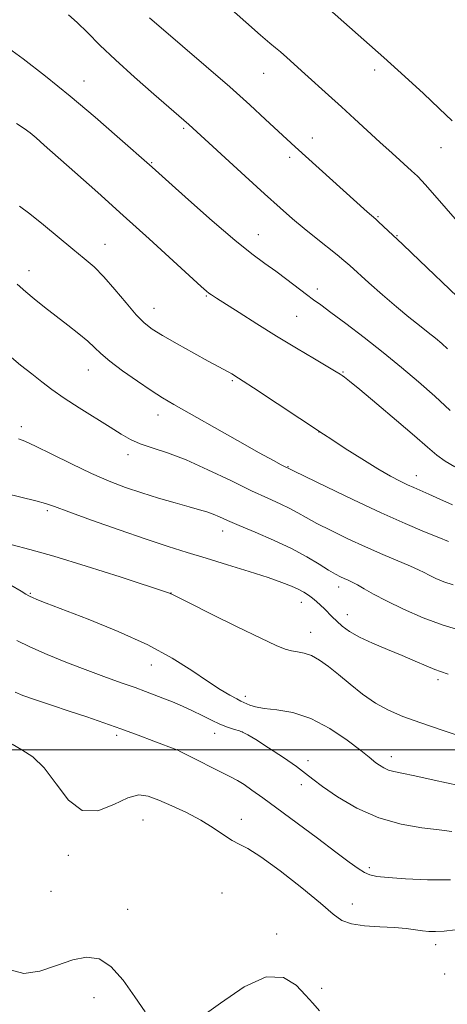
# Model space of a CAD drawing. Extents: x 2177300 to 2180200, y 299800 to 302700.
# Drawn here: x 2178744 to 2178858, y 301432 to 301694 of the extents above; entities that cross this region are included whole.
import ezdxf

# ---------------------------------------------------------------- set-up
doc = ezdxf.new("R2010")
doc.units = 0
doc.header["$MEASUREMENT"] = 0
for name, color, linetype, lineweight in [('CONTOUR INDEX', 41, 'Continuous', 13), ('CONTOUR INTERMEDIATE', 44, 'Continuous', 0), ('GRID LINE', 7, 'Continuous', 0), ('SPOT ELEVATION DTM', 2, 'Continuous', 13)]:
    doc.layers.add(name, color=color, linetype=linetype, lineweight=lineweight)

msp = doc.modelspace()

# ---------------------------------------------------------------- linework, layer by layer
at = {"layer": 'CONTOUR INDEX', "flags": 128}
for points, elevation in [([(2178821.123, 301701.32), (2178840.777, 301683.802), (2178846.4, 301678.745), (2178851.346, 301674.232), (2178855.534, 301670.306), (2178858.94, 301666.959)], 1120), ([(2178743.309, 301666.286), (2178745.332, 301665), (2178746.887, 301663.785), (2178748.468, 301662.444), (2178750.633, 301660.552), (2178758.8179, 301653.326), (2178764.885, 301647.9411), (2178771.629, 301641.904), (2178778.482, 301635.701), (2178792.318, 301623.056), (2178793.696, 301621.824), (2178794.384, 301621.268), (2178795.099, 301620.766), (2178796.373, 301619.935), (2178802.383, 301616.091), (2178807.1061, 301613.105), (2178812.362, 301609.841), (2178817.639, 301606.644), (2178822.377, 301603.823), (2178828.144, 301600.406), (2178829.188, 301599.764), (2178829.724, 301599.409), (2178830.352, 301598.9569), (2178831.71, 301597.886), (2178834.452, 301595.635), (2178838.913, 301591.908), (2178844.166, 301587.47), (2178848.968, 301583.349), (2178852.403, 301580.329), (2178854.87, 301578.23), (2178857.094, 301576.624), (2178859.666, 301575.139)], 1110), ([(2178740.4481, 301568.067), (2178748.427, 301566.163), (2178750.96, 301565.451), (2178753.383, 301564.595), (2178757.141, 301563.19), (2178763.187, 301560.992), (2178770.53, 301558.386), (2178777.687, 301555.92), (2178783.564, 301553.992), (2178788.618, 301552.424), (2178793.689, 301550.891), (2178799.3481, 301549.162), (2178805.072, 301547.374), (2178810.067, 301545.7589), (2178813.7371, 301544.488), (2178816.283, 301543.499), (2178818.107, 301542.669), (2178819.56, 301541.89), (2178820.79, 301541.111), (2178821.898, 301540.295), (2178822.966, 301539.411), (2178824.01, 301538.467), (2178825.0289, 301537.478), (2178827.1, 301535.363), (2178828.309, 301534.178), (2178829.771, 301532.872), (2178831.702, 301531.45), (2178834.342, 301529.925), (2178837.811, 301528.319), (2178841.749, 301526.686), (2178845.673, 301525.091), (2178849.169, 301523.605), (2178852.079, 301522.33), (2178854.315, 301521.3739), (2178855.853, 301520.7931), (2178857.937, 301520.121)], 1100), ([(2178742.161, 301501.51), (2178744.702, 301499.992), (2178747.605, 301498.161), (2178750.6771, 301495.284), (2178753.791, 301491.032), (2178757.086, 301486.682), (2178760.766, 301483.913), (2178764.914, 301483.866), (2178769.116, 301485.524), (2178772.837, 301487.335), (2178775.737, 301488.059), (2178778.258, 301487.719), (2178781.04, 301486.654), (2178784.532, 301485.161), (2178788.426, 301483.375), (2178792.224, 301481.391), (2178795.518, 301479.3311), (2178798.265, 301477.43), (2178800.5099, 301475.9501), (2178802.427, 301474.967), (2178804.708, 301473.813), (2178808.171, 301471.631), (2178813.272, 301467.898), (2178819.009, 301463.412), (2178824.016, 301459.304), (2178827.342, 301456.454), (2178829.7, 301454.746), (2178832.217, 301453.811), (2178835.71, 301453.313), (2178839.759, 301453.05), (2178843.633, 301452.85), (2178846.759, 301452.583), (2178849.184, 301452.276), (2178851.114, 301451.999), (2178852.786, 301451.817), (2178854.555, 301451.779), (2178856.809, 301451.931), (2178859.781, 301452.273)], 1090)]:
    msp.add_lwpolyline(points, dxfattribs=dict(at, elevation=elevation))
at = {"layer": 'CONTOUR INTERMEDIATE', "flags": 128}
for points, elevation in [([(2178799.602, 301697.257), (2178804.19, 301693.186), (2178808.114, 301689.748), (2178810.587, 301687.632), (2178812.071, 301686.399), (2178813.3409, 301685.324), (2178815.032, 301683.818), (2178819.861, 301679.448), (2178826.149, 301673.819), (2178829.563, 301670.73), (2178833.006, 301667.561), (2178839.776, 301661.294), (2178842.989, 301658.3681), (2178848.139, 301653.733), (2178849.725, 301652.281), (2178851.01, 301650.994), (2178852.521, 301649.314), (2178857.343, 301643.699), (2178860.369, 301640.233)], 1118), ([(2178757.106, 301695.155), (2178759.428, 301693.055), (2178762.13, 301690.401), (2178765.4301, 301687.115), (2178769.57, 301683.151), (2178774.591, 301678.596), (2178779.725, 301674.084), (2178789.069, 301666.005), (2178804.016, 301652.305), (2178809.165, 301647.615), (2178813.2739, 301643.907), (2178816.6, 301640.9809), (2178819.6721, 301638.393), (2178822.86, 301635.818), (2178828.444, 301631.398), (2178830.218, 301629.936), (2178831.769, 301628.573), (2178836.824, 301624.0059), (2178840.47, 301620.774), (2178844.17, 301617.583), (2178847.453, 301614.878), (2178850.248, 301612.665), (2178852.585, 301610.84), (2178854.513, 301609.294), (2178856.175, 301607.894), (2178857.7341, 301606.501)], 1114), ([(2178778.5609, 301694.308), (2178787.396, 301686.797), (2178793.633, 301681.454), (2178799.9129, 301675.988), (2178805.221, 301671.239), (2178809.43, 301667.369), (2178815.05, 301662.1321), (2178817.2841, 301660.087), (2178836.421, 301642.848), (2178838.694, 301640.852), (2178839.433, 301640.173), (2178845.742, 301634.245), (2178848.2359, 301631.87), (2178862.292, 301618.4001)], 1116), ([(2178740.16, 301687.02), (2178745.036, 301683.488), (2178751.018, 301678.869), (2178757.578, 301673.5549), (2178764.157, 301667.996), (2178770.059, 301662.867), (2178779.32, 301654.667), (2178783.728, 301650.695), (2178788.938, 301646.02), (2178795.25, 301640.434), (2178801.226, 301635.305), (2178805.777, 301631.658), (2178809.198, 301629.1431), (2178812.137, 301627.064), (2178815.0809, 301624.89), (2178820.301, 301620.904), (2178822.174, 301619.514), (2178824.0839, 301618.127), (2178826.767, 301616.153), (2178830.734, 301613.173), (2178835.582, 301609.464), (2178840.68, 301605.472), (2178845.515, 301601.557), (2178850.05, 301597.725), (2178854.365, 301593.894), (2178858.467, 301590.07)], 1112), ([(2178744.099, 301644.3459), (2178746.843, 301642.266), (2178750.446, 301639.36), (2178758.238, 301632.954), (2178761.298, 301630.463), (2178763.9069, 301628.196), (2178766.514, 301625.573), (2178769.429, 301622.225), (2178772.406, 301618.639), (2178775.059, 301615.5169), (2178777.182, 301613.34), (2178779.292, 301611.706), (2178782.083, 301609.994), (2178785.982, 301607.768), (2178790.3319, 301605.3389), (2178794.204, 301603.206), (2178799.635, 301600.27), (2178800.42, 301599.822), (2178802.201, 301598.729), (2178803.512, 301597.889), (2178806.24, 301596.105), (2178824.816, 301583.816), (2178827.0179, 301582.375), (2178830.589, 301580.054), (2178834.965, 301577.253), (2178839.208, 301574.621), (2178842.575, 301572.667), (2178845.119, 301571.326), (2178847.09, 301570.387), (2178848.762, 301569.642), (2178852.741, 301567.914), (2178855.702, 301566.586), (2178859.052, 301565.027)], 1108), ([(2178743.45, 301623.671), (2178745.795, 301621.575), (2178747.965, 301619.774), (2178750.748, 301617.559), (2178753.841, 301615.149), (2178756.949, 301612.745), (2178759.814, 301610.491), (2178762.185, 301608.514), (2178763.968, 301606.857), (2178765.692, 301605.224), (2178768.041, 301603.236), (2178771.455, 301600.663), (2178775.396, 301597.869), (2178779.084, 301595.369), (2178782.049, 301593.476), (2178785.075, 301591.6941), (2178801.94, 301582.159), (2178807.759, 301578.887), (2178811.521, 301576.8), (2178813.54, 301575.71), (2178816.806, 301574.081), (2178819.927, 301572.553), (2178825.555, 301569.813), (2178832.723, 301566.375), (2178840.073, 301562.9481), (2178846.465, 301560.112), (2178851.614, 301557.936), (2178855.452, 301556.357), (2178857.989, 301555.298)], 1106), ([(2178741.309, 301604.727), (2178744.3619, 301602.173), (2178747.326, 301599.8029), (2178749.987, 301597.695), (2178752.69, 301595.655), (2178755.918, 301593.415), (2178759.952, 301590.8161), (2178768.161, 301585.701), (2178771.121, 301583.832), (2178773.56, 301582.418), (2178776.11, 301581.27), (2178779.314, 301580.179), (2178783.3501, 301578.854), (2178788.309, 301576.98), (2178794.132, 301574.388), (2178800.179, 301571.485), (2178805.6659, 301568.816), (2178809.988, 301566.799), (2178813.272, 301565.315), (2178815.825, 301564.114), (2178817.988, 301562.963), (2178820.229, 301561.6899), (2178823.046, 301560.142), (2178826.791, 301558.223), (2178831.214, 301556.08), (2178835.92, 301553.9159), (2178840.513, 301551.918), (2178847.8559, 301548.815), (2178850.012, 301547.833), (2178851.497, 301547.086), (2178852.8779, 301546.369), (2178854.62, 301545.531), (2178856.766, 301544.636), (2178859.253, 301543.798)], 1104), ([(2178743.831, 301582.572), (2178745.482, 301581.932), (2178748.303, 301580.652), (2178752.636, 301578.5151), (2178757.876, 301575.912), (2178763.181, 301573.382), (2178767.91, 301571.343), (2178772.235, 301569.708), (2178776.53, 301568.266), (2178781.028, 301566.864), (2178785.381, 301565.5689), (2178789.099, 301564.503), (2178791.838, 301563.743), (2178793.835, 301563.169), (2178795.474, 301562.612), (2178797.15, 301561.915), (2178799.2999, 301560.949), (2178802.371, 301559.598), (2178806.615, 301557.7949), (2178811.496, 301555.677), (2178816.282, 301553.436), (2178820.367, 301551.254), (2178823.652, 301549.299), (2178826.166, 301547.73), (2178827.972, 301546.654), (2178829.276, 301545.9571), (2178830.315, 301545.469), (2178831.314, 301545.027), (2178832.431, 301544.506), (2178833.808, 301543.7861), (2178835.609, 301542.76), (2178838.084, 301541.37), (2178841.509, 301539.57), (2178846.023, 301537.381), (2178851.227, 301535.101), (2178856.592, 301533.096), (2178861.652, 301531.629)], 1102), ([(2178742.179, 301554.481), (2178746.796, 301553.244), (2178753.22, 301551.438), (2178761.781, 301548.8081), (2178770.826, 301545.9089), (2178783.948, 301541.604), (2178784.27, 301541.482), (2178784.541, 301541.338), (2178785.813, 301540.689), (2178789.093, 301539.041), (2178794.91, 301536.136), (2178801.875, 301532.684), (2178808.119, 301529.632), (2178812.235, 301527.704), (2178814.661, 301526.726), (2178816.299, 301526.3), (2178817.904, 301526.054), (2178819.653, 301525.72), (2178821.575, 301525.056), (2178823.707, 301523.871), (2178826.102, 301522.165), (2178828.819, 301519.99), (2178831.884, 301517.443), (2178835.184, 301514.814), (2178838.575, 301512.4379), (2178842.016, 301510.539), (2178845.884, 301508.899), (2178850.662, 301507.186), (2178856.547, 301505.189), (2178867.55, 301501.518)], 1098), ([(2178741.779, 301543.708), (2178744.54, 301542.138), (2178745.81, 301541.375), (2178746.54, 301540.885), (2178746.888, 301540.706), (2178747.522, 301540.434), (2178748.732, 301539.945), (2178751.168, 301538.996), (2178762.295, 301534.723), (2178770.291, 301531.473), (2178778.122, 301527.909), (2178784.639, 301524.358), (2178789.837, 301521.064), (2178793.991, 301518.25), (2178797.334, 301516.087), (2178799.917, 301514.544), (2178801.748, 301513.536), (2178802.888, 301512.96), (2178805.223, 301511.93), (2178806.712, 301511.4609), (2178809.04, 301511.036), (2178812.4, 301510.662), (2178816.613, 301509.945), (2178821.408, 301508.388), (2178826.447, 301505.722), (2178831.12, 301502.584), (2178834.75, 301499.837), (2178836.885, 301498.122), (2178838.715, 301496.583), (2178839.64, 301495.923), (2178840.788, 301495.243), (2178842.061, 301494.673), (2178843.486, 301494.277), (2178845.589, 301493.851), (2178849.019, 301493.129), (2178854.207, 301491.947), (2178860.7029, 301490.567)], 1096), ([(2178743.362, 301529.016), (2178746.811, 301527.337), (2178751.444, 301525.343), (2178756.8289, 301523.168), (2178762.26, 301521.071), (2178767.142, 301519.263), (2178771.327, 301517.763), (2178774.7809, 301516.539), (2178777.5329, 301515.543), (2178779.875, 301514.663), (2178782.164, 301513.767), (2178784.674, 301512.752), (2178787.342, 301511.618), (2178790.024, 301510.389), (2178792.596, 301509.107), (2178795.02, 301507.875), (2178797.282, 301506.814), (2178799.35, 301506.013), (2178801.129, 301505.44), (2178802.507, 301505.032), (2178803.509, 301504.674), (2178804.7021, 301504.039), (2178806.789, 301502.744), (2178810.185, 301500.575), (2178814.15, 301497.9821), (2178817.653, 301495.583), (2178820.015, 301493.793), (2178821.9449, 301492.219), (2178824.506, 301490.266), (2178828.494, 301487.5551), (2178833.651, 301484.56), (2178839.456, 301481.971), (2178845.389, 301480.303), (2178850.926, 301479.371), (2178855.546, 301478.818), (2178858.892, 301478.351)], 1094), ([(2178742.957, 301515.364), (2178744.961, 301514.47), (2178748.3051, 301513.275), (2178752.616, 301511.853), (2178757.313, 301510.324), (2178761.931, 301508.781), (2178766.46, 301507.214), (2178771.01, 301505.587), (2178775.5761, 301503.908), (2178779.725, 301502.355), (2178785.875, 301500.0059), (2178786.11, 301499.901), (2178786.781, 301499.572), (2178800.148, 301492.863), (2178801.958, 301491.883), (2178803.692, 301490.809), (2178805.806, 301489.35), (2178808.658, 301487.278), (2178823.198, 301476.546), (2178828.102, 301472.902), (2178831.637, 301470.251), (2178834.006, 301468.512), (2178835.65, 301467.442), (2178837.061, 301466.809), (2178838.915, 301466.428), (2178841.938, 301466.124), (2178846.604, 301465.782), (2178852.381, 301465.52), (2178858.485, 301465.516)], 1092), ([(2178741.648, 301441.639), (2178745.211, 301440.674), (2178749.449, 301441.2531), (2178753.948, 301442.768), (2178758.222, 301444.302), (2178761.915, 301445.036), (2178765.194, 301444.547), (2178768.355, 301442.512), (2178771.5981, 301438.851), (2178774.737, 301434.457), (2178777.489, 301430.465)], 1088), ([(2178791.914, 301428.765), (2178797.456, 301432.814), (2178803.703, 301437.089), (2178809.553, 301439.784), (2178814.138, 301439.633), (2178817.53, 301437.527), (2178820.038, 301434.894), (2178821.98, 301432.7831), (2178823.726, 301430.728)], 1088)]:
    msp.add_lwpolyline(points, dxfattribs=dict(at, elevation=elevation))
at = {"layer": 'GRID LINE', "flags": 128}
msp.add_lwpolyline([(2177500, 301500), (2180000, 301500)], dxfattribs=at)
at = {"layer": 'SPOT ELEVATION DTM'}
for p in [(2178808.88, 301679.6, 1117.14), (2178838.39, 301680.5, 1119.58), (2178761.22, 301677.55, 1112.7), (2178787.67, 301665, 1113.77), (2178821.81, 301662.42, 1116.62), (2178855.96, 301659.87, 1119.22), (2178779.21, 301655.85, 1112.11), (2178815.79, 301657.27, 1115.6), (2178839.23, 301641.52, 1116.12), (2178807.49, 301636.8, 1112.75), (2178844.29, 301636.52, 1116.1), (2178766.81, 301634.23, 1108.76), (2178746.57, 301627.26, 1106.63), (2178823.12, 301622.39, 1112.48), (2178793.65, 301620.54, 1109.87), (2178779.79, 301617.21, 1108.73), (2178817.71, 301615.11, 1111.01), (2178762.36, 301600.85, 1105.26), (2178800.61, 301598.06, 1107.81), (2178829.93, 301600.32, 1110.11), (2178780.83, 301588.92, 1105.38), (2178744.56, 301585.77, 1102.44), (2178823.63, 301584.42, 1107.98), (2178772.88, 301578.34, 1103.5), (2178815.35, 301575.22, 1106.08), (2178849.44, 301572.77, 1108.65), (2178751.44, 301563.56, 1099.73), (2178798.07, 301558.13, 1101.39), (2178828.83, 301543.23, 1101.47), (2178746.93, 301541.54, 1096.13), (2178784.32, 301541.63, 1098.02), (2178818.93, 301539.18, 1099.36), (2178831.11, 301535.89, 1100.63), (2178821.38, 301531.19, 1098.68), (2178779.05, 301522.54, 1095.22), (2178855.16, 301518.68, 1099.64), (2178804.01, 301514.25, 1096.43), (2178769.9, 301503.85, 1091.64), (2178795.9, 301504.37, 1093.38), (2178803.27, 301504.8, 1093.98), (2178786.02, 301500.1, 1092.02), (2178820.66, 301497.12, 1094.29), (2178842.79, 301498.23, 1096.56), (2178818.88, 301490.76, 1093.62), (2178776.84, 301481.44, 1089.09), (2178802.95, 301481.61, 1090.55), (2178757.07, 301472.06, 1089.54), (2178836.98, 301468.72, 1092.34), (2178752.48, 301462.44, 1089.34), (2178797.81, 301462.04, 1088.94), (2178772.77, 301457.72, 1089.02), (2178832.44, 301459.14, 1090.64), (2178812.39, 301451.17, 1088.21), (2178854.6, 301448.32, 1089.51), (2178856.98, 301440.55, 1089.23), (2178824.3, 301436.69, 1088.22), (2178763.91, 301434.25, 1087.09)]:
    msp.add_point(p, dxfattribs=at)

doc.saveas('drawing.dxf')
